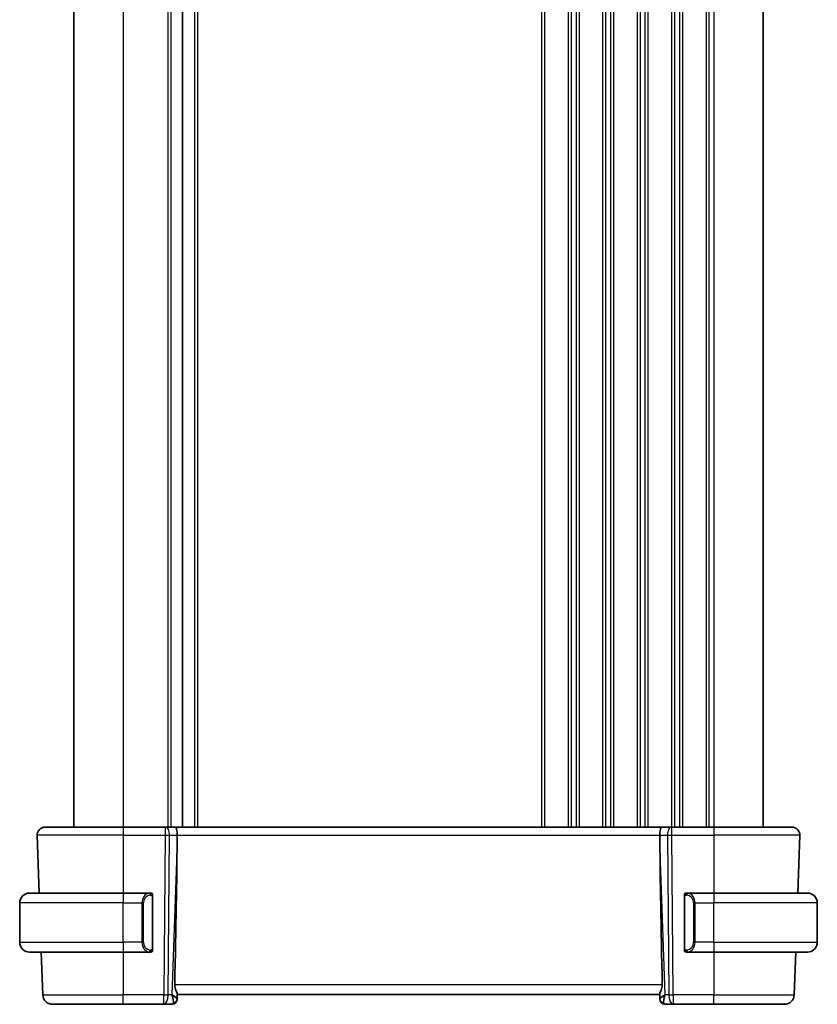
# Model space of a CAD drawing. Units: millimetres. Extents: x 0 to 4341, y 0 to 702.
# Drawn here: x 1382 to 1463, y 376 to 476 of the extents above; entities that cross this region are included whole.
import ezdxf

# ---------------------------------------------------------------- set-up
doc = ezdxf.new("R2010")
doc.units = ezdxf.units.MM
doc.header["$LTSCALE"] = 2
doc.layers.add('Visible (ISO)', color=7, linetype='Continuous', lineweight=35)
doc.layers.add('Visible Narrow (ISO)', color=7, linetype='Continuous', lineweight=25)

msp = doc.modelspace()

# ---------------------------------------------------------------- linework, layer by layer
at = {"layer": 'Visible (ISO)'}
for p, q in [((1387.9898, 557.6138), (1387.9898, 393.6138)), ((1399.0398, 557.6138), (1399.0398, 393.6138)), ((1399.0398, 557.6138), (1399.0398, 393.6138)), ((1457.9898, 557.6138), (1457.9898, 393.6138)), ((1385.0682, 393.6138), (1392.9898, 393.6138)), ((1397.247, 393.6138), (1392.9898, 393.6138)), ((1397.247, 393.6138), (1397.3364, 393.6138)), ((1398.2942, 393.6138), (1397.3364, 393.6138)), ((1447.6853, 393.6138), (1398.2942, 393.6138)), ((1448.6431, 393.6138), (1447.6853, 393.6138)), ((1448.6431, 393.6138), (1448.7325, 393.6138)), ((1452.9898, 393.6138), (1448.7325, 393.6138)), ((1452.9898, 393.6138), (1460.9114, 393.6138)), ((1384.2687, 392.7859), (1384.4737, 386.9138)), ((1398.477, 392.0693), (1398.483, 392.7859)), ((1447.5025, 392.0693), (1447.4966, 392.7859)), ((1461.7109, 392.7859), (1461.5058, 386.9138)), ((1383.4898, 386.9138), (1392.9898, 386.9138)), ((1395.6933, 386.9138), (1392.9898, 386.9138)), ((1395.9898, 381.288), (1395.9898, 386.5396)), ((1449.9898, 386.5396), (1449.9898, 381.288)), ((1452.9898, 386.9138), (1450.2838, 386.9138)), ((1452.9898, 386.9138), (1462.4898, 386.9138)), ((1382.4898, 381.9138), (1382.4898, 385.9138)), ((1463.4898, 381.9138), (1463.4898, 385.9138)), ((1395.6695, 381.134), (1395.6695, 381.134)), ((1392.9898, 380.9138), (1383.4898, 380.9138)), ((1384.6833, 380.9138), (1384.8346, 376.5789)), ((1392.9898, 380.9138), (1395.6957, 380.9138)), ((1450.2862, 380.9138), (1452.9898, 380.9138)), ((1462.4898, 380.9138), (1452.9898, 380.9138)), ((1461.2963, 380.9138), (1461.1449, 376.5789)), ((1398.4733, 376.1417), (1398.4717, 376.0963)), ((1398.4733, 376.1417), (1398.4912, 376.6534)), ((1398.4898, 376.6138), (1447.4898, 376.6138)), ((1447.4884, 376.6534), (1447.5063, 376.1417)), ((1447.5078, 376.0963), (1447.5063, 376.1417)), ((1392.9898, 375.6138), (1385.834, 375.6138)), ((1392.9898, 375.6138), (1397.1134, 375.6138)), ((1397.1134, 375.6138), (1397.972, 375.6138)), ((1448.0075, 375.6138), (1448.8661, 375.6138)), ((1448.8661, 375.6138), (1452.9898, 375.6138)), ((1460.1455, 375.6138), (1452.9898, 375.6138))]:
    msp.add_line(p, q, dxfattribs=at)
for centre, radius, start, end in [((1385.0682, 392.8138), 0.8, 90, 182), ((1460.9114, 392.8138), 0.8, 358, 90), ((1383.4898, 385.9138), 1, 90, 180), ((1395.7898, 386.7138), 0.2, 45, 90), ((1395.7898, 386.7138), 0.2, 0, 45), ((1450.1898, 386.7138), 0.2, 135, 180), ((1450.1898, 386.7138), 0.2, 90, 135), ((1462.4898, 385.9138), 1, 0, 90), ((1383.4898, 381.9138), 1, 180, 270), ((1395.7898, 381.1138), 0.2, 315, 0), ((1450.1898, 381.1138), 0.2, 180, 225), ((1462.4898, 381.9138), 1, 270, 0), ((1395.7898, 381.1138), 0.2, 270, 315), ((1450.1898, 381.1138), 0.2, 225, 270), ((1385.834, 376.6138), 1, 182, 270), ((1397.972, 376.1138), 0.5, 270, 358), ((1448.0075, 376.1138), 0.5, 182, 270), ((1460.1455, 376.6138), 1, 270, 358)]:
    msp.add_arc(centre, radius, start, end, dxfattribs=at)
for centre, major_axis, ratio, start_param, end_param in [((1398.2942, 392.8138), (0, 0.8), 0.23606798, 4.6774824, 6.28318531), ((1447.6853, 392.8138), (0, 0.8), 0.23606798, 0, 1.60570291), ((1395.6867, 324.9978), (2.6199, 74.9881), 0.0133273, 5.48992218, 5.82000346), ((1450.2929, 324.9978), (-2.6199, 74.9881), 0.0133273, 0.46318185, 0.79326313), ((1397.4892, 376.6138), (0.5076, -0.9839), 0.35240907, 0.24963638, 1.3560322), ((1397.4892, 376.6138), (0.9809, -0.4854), 0.16493214, 0.0744341, 1.18082993), ((1448.4904, 376.6138), (-0.9809, -0.4854), 0.16493214, 5.10235538, 6.20875121), ((1448.4904, 376.6138), (-0.5076, -0.9839), 0.35240907, 4.9271531, 6.03354893)]:
    msp.add_ellipse(centre, major_axis=major_axis, ratio=ratio, start_param=start_param, end_param=end_param, dxfattribs=at)
for points, knots in [([(1395.7224, 386.9138), (1395.717, 386.9138), (1395.7121, 386.9138), (1395.7077, 386.9138), (1395.7026, 386.9138), (1395.6984, 386.9138), (1395.6957, 386.9138)], [0.741726882, 0.741726882, 0.741726882, 0.741726882, 0.860546319, 0.860546319, 0.860546319, 1, 1, 1, 1]), ([(1395.7898, 386.9138), (1395.7893, 386.9138), (1395.7887, 386.9138), (1395.7855, 386.9138), (1395.7835, 386.9138), (1395.7808, 386.9138), (1395.7775, 386.9138), (1395.7746, 386.9138), (1395.7713, 386.9138), (1395.7673, 386.9138), (1395.7635, 386.9138), (1395.7592, 386.9138), (1395.7544, 386.9138), (1395.7495, 386.9138), (1395.7442, 386.9138), (1395.7389, 386.9138), (1395.7332, 386.9138), (1395.7276, 386.9138), (1395.7224, 386.9138)], [0, 0, 0, 0, 0.19035453, 0.19035453, 0.19035453, 0.313863222, 0.313863222, 0.313863222, 0.421406083, 0.421406083, 0.421406083, 0.523967972, 0.523967972, 0.523967972, 0.628134753, 0.628134753, 0.628134753, 0.741726882, 0.741726882, 0.741726882, 0.741726882]), ([(1395.9898, 386.6675), (1395.9898, 386.6733), (1395.9898, 386.6788), (1395.9898, 386.6837), (1395.9898, 386.6886), (1395.9898, 386.693), (1395.9898, 386.6967), (1395.9898, 386.7004), (1395.9898, 386.7035), (1395.9898, 386.7059), (1395.9898, 386.7083), (1395.9898, 386.71), (1395.9898, 386.7112), (1395.9898, 386.7115), (1395.9898, 386.7117), (1395.9898, 386.7119), (1395.9898, 386.7127), (1395.9898, 386.7132), (1395.9898, 386.7134), (1395.9898, 386.7138), (1395.9898, 386.7138), (1395.9898, 386.7138)], [0.5, 0.5, 0.5, 0.5, 0.58502424, 0.58502424, 0.58502424, 0.669471814, 0.669471814, 0.669471814, 0.753247815, 0.753247815, 0.753247815, 0.836265221, 0.836265221, 0.836265221, 0.854434967, 0.854434967, 0.854434967, 0.91835525, 0.91835525, 0.91835525, 1, 1, 1, 1]), ([(1395.9898, 386.5396), (1395.9898, 386.5453), (1395.9898, 386.5512), (1395.9898, 386.5572), (1395.9898, 386.5632), (1395.9898, 386.5694), (1395.9898, 386.5758), (1395.9898, 386.5821), (1395.9898, 386.5886), (1395.9898, 386.5951), (1395.9898, 386.6017), (1395.9898, 386.6083), (1395.9898, 386.6148), (1395.9898, 386.6213), (1395.9898, 386.6277), (1395.9898, 386.6337), (1395.9898, 386.6399), (1395.9898, 386.6458), (1395.9898, 386.6514), (1395.9898, 386.6571), (1395.9898, 386.6625), (1395.9898, 386.6675)], [0, 0, 0, 0, 0.071870675, 0.071870675, 0.071870675, 0.142502949, 0.142502949, 0.142502949, 0.212568705, 0.212568705, 0.212568705, 0.282687692, 0.282687692, 0.282687692, 0.353484447, 0.353484447, 0.353484447, 0.42564648, 0.42564648, 0.42564648, 0.5, 0.5, 0.5, 0.5]), ([(1449.9898, 386.7138), (1449.9898, 386.7138), (1449.9898, 386.7138), (1449.9898, 386.7131), (1449.9898, 386.7125), (1449.9898, 386.7114), (1449.9898, 386.7093), (1449.9898, 386.7073), (1449.9898, 386.7045), (1449.9898, 386.7007), (1449.9898, 386.697), (1449.9898, 386.6923), (1449.9898, 386.6869), (1449.9898, 386.6812), (1449.9898, 386.6748), (1449.9898, 386.6678)], [0, 0, 0, 0, 0.100267749, 0.100267749, 0.100267749, 0.198470645, 0.198470645, 0.198470645, 0.296516219, 0.296516219, 0.296516219, 0.396280778, 0.396280778, 0.396280778, 0.5, 0.5, 0.5, 0.5]), ([(1449.9898, 386.6678), (1449.9898, 386.656), (1449.9898, 386.642), (1449.9898, 386.6273), (1449.9898, 386.6129), (1449.9898, 386.5978), (1449.9898, 386.5826), (1449.9898, 386.5809), (1449.9898, 386.5791), (1449.9898, 386.5773), (1449.9898, 386.5643), (1449.9898, 386.5515), (1449.9898, 386.5396)], [0.5, 0.5, 0.5, 0.5, 0.669989404, 0.669989404, 0.669989404, 0.836566079, 0.836566079, 0.836566079, 0.856225759, 0.856225759, 0.856225759, 1, 1, 1, 1]), ([(1450.2571, 386.9138), (1450.251, 386.9138), (1450.2442, 386.9138), (1450.2374, 386.9138), (1450.2312, 386.9138), (1450.225, 386.9138), (1450.2196, 386.9138), (1450.2142, 386.9138), (1450.2097, 386.9138), (1450.2058, 386.9138), (1450.2015, 386.9138), (1450.1981, 386.9138), (1450.1954, 386.9138), (1450.1913, 386.9138), (1450.1904, 386.9138), (1450.1898, 386.9138)], [0.258273118, 0.258273118, 0.258273118, 0.258273118, 0.393143911, 0.393143911, 0.393143911, 0.516901466, 0.516901466, 0.516901466, 0.642015716, 0.642015716, 0.642015716, 0.782669876, 0.782669876, 0.782669876, 1, 1, 1, 1]), ([(1450.2838, 386.9138), (1450.2823, 386.9138), (1450.2803, 386.9138), (1450.278, 386.9138), (1450.2725, 386.9138), (1450.2654, 386.9138), (1450.2571, 386.9138)], [0.000000157, 0.000000157, 0.000000157, 0.000000157, 0.07789573, 0.07789573, 0.07789573, 0.258273118, 0.258273118, 0.258273118, 0.258273118]), ([(1395.9898, 381.1597), (1395.9898, 381.1716), (1395.9898, 381.1855), (1395.9898, 381.2002), (1395.9898, 381.2146), (1395.9898, 381.2298), (1395.9898, 381.2449), (1395.9898, 381.2467), (1395.9898, 381.2485), (1395.9898, 381.2503), (1395.9898, 381.2633), (1395.9898, 381.2761), (1395.9898, 381.288)], [0.5, 0.5, 0.5, 0.5, 0.669989404, 0.669989404, 0.669989404, 0.836566079, 0.836566079, 0.836566079, 0.856225759, 0.856225759, 0.856225759, 1, 1, 1, 1]), ([(1395.9898, 381.1138), (1395.9898, 381.1138), (1395.9898, 381.1138), (1395.9898, 381.1144), (1395.9898, 381.115), (1395.9898, 381.1162), (1395.9898, 381.1182), (1395.9898, 381.1202), (1395.9898, 381.1231), (1395.9898, 381.1268), (1395.9898, 381.1306), (1395.9898, 381.1353), (1395.9898, 381.1407), (1395.9898, 381.1463), (1395.9898, 381.1528), (1395.9898, 381.1597)], [0, 0, 0, 0, 0.100267749, 0.100267749, 0.100267749, 0.198470645, 0.198470645, 0.198470645, 0.296516219, 0.296516219, 0.296516219, 0.396280778, 0.396280778, 0.396280778, 0.5, 0.5, 0.5, 0.5]), ([(1449.9898, 381.288), (1449.9898, 381.2823), (1449.9898, 381.2764), (1449.9898, 381.2703), (1449.9898, 381.2644), (1449.9898, 381.2582), (1449.9898, 381.2518), (1449.9898, 381.2455), (1449.9898, 381.239), (1449.9898, 381.2324), (1449.9898, 381.2259), (1449.9898, 381.2193), (1449.9898, 381.2128), (1449.9898, 381.2063), (1449.9898, 381.1999), (1449.9898, 381.1938), (1449.9898, 381.1876), (1449.9898, 381.1817), (1449.9898, 381.1761), (1449.9898, 381.1704), (1449.9898, 381.1651), (1449.9898, 381.1601)], [0, 0, 0, 0, 0.071870675, 0.071870675, 0.071870675, 0.142502949, 0.142502949, 0.142502949, 0.212568705, 0.212568705, 0.212568705, 0.282687692, 0.282687692, 0.282687692, 0.353484447, 0.353484447, 0.353484447, 0.42564648, 0.42564648, 0.42564648, 0.5, 0.5, 0.5, 0.5]), ([(1449.9898, 381.1601), (1449.9898, 381.1542), (1449.9898, 381.1488), (1449.9898, 381.1438), (1449.9898, 381.1389), (1449.9898, 381.1346), (1449.9898, 381.1308), (1449.9898, 381.1271), (1449.9898, 381.1241), (1449.9898, 381.1217), (1449.9898, 381.1193), (1449.9898, 381.1176), (1449.9898, 381.1164), (1449.9898, 381.1161), (1449.9898, 381.1159), (1449.9898, 381.1156), (1449.9898, 381.1149), (1449.9898, 381.1144), (1449.9898, 381.1141), (1449.9898, 381.1138), (1449.9898, 381.1138), (1449.9898, 381.1138)], [0.5, 0.5, 0.5, 0.5, 0.58502424, 0.58502424, 0.58502424, 0.669471814, 0.669471814, 0.669471814, 0.753247815, 0.753247815, 0.753247815, 0.836265221, 0.836265221, 0.836265221, 0.854434967, 0.854434967, 0.854434967, 0.91835525, 0.91835525, 0.91835525, 1, 1, 1, 1]), ([(1395.6957, 380.9138), (1395.6972, 380.9138), (1395.6992, 380.9138), (1395.7016, 380.9138), (1395.707, 380.9138), (1395.7142, 380.9138), (1395.7224, 380.9138)], [0.000000157, 0.000000157, 0.000000157, 0.000000157, 0.07789573, 0.07789573, 0.07789573, 0.258273118, 0.258273118, 0.258273118, 0.258273118]), ([(1395.7224, 380.9138), (1395.7286, 380.9138), (1395.7354, 380.9138), (1395.7421, 380.9138), (1395.7484, 380.9138), (1395.7545, 380.9138), (1395.7599, 380.9138), (1395.7653, 380.9138), (1395.7699, 380.9138), (1395.7737, 380.9138), (1395.778, 380.9138), (1395.7814, 380.9138), (1395.7841, 380.9138), (1395.7883, 380.9138), (1395.7892, 380.9138), (1395.7898, 380.9138)], [0.258273118, 0.258273118, 0.258273118, 0.258273118, 0.393143911, 0.393143911, 0.393143911, 0.516901466, 0.516901466, 0.516901466, 0.642015716, 0.642015716, 0.642015716, 0.782669876, 0.782669876, 0.782669876, 1, 1, 1, 1]), ([(1450.1898, 380.9138), (1450.1902, 380.9138), (1450.1908, 380.9138), (1450.194, 380.9138), (1450.1961, 380.9138), (1450.1987, 380.9138), (1450.202, 380.9138), (1450.2049, 380.9138), (1450.2082, 380.9138), (1450.2122, 380.9138), (1450.216, 380.9138), (1450.2204, 380.9138), (1450.2252, 380.9138), (1450.2301, 380.9138), (1450.2354, 380.9138), (1450.2406, 380.9138), (1450.2463, 380.9138), (1450.2519, 380.9138), (1450.2571, 380.9138)], [0, 0, 0, 0, 0.19035453, 0.19035453, 0.19035453, 0.313863222, 0.313863222, 0.313863222, 0.421406083, 0.421406083, 0.421406083, 0.523967972, 0.523967972, 0.523967972, 0.628134753, 0.628134753, 0.628134753, 0.741726882, 0.741726882, 0.741726882, 0.741726882]), ([(1450.2571, 380.9138), (1450.2626, 380.9138), (1450.2675, 380.9138), (1450.2718, 380.9138), (1450.2769, 380.9138), (1450.2812, 380.9138), (1450.2838, 380.9138)], [0.741726882, 0.741726882, 0.741726882, 0.741726882, 0.860546319, 0.860546319, 0.860546319, 1, 1, 1, 1]), ([(1398.4912, 376.6534), (1398.4914, 376.6623), (1398.4905, 376.6723), (1398.4819, 376.7188), (1398.463, 376.77), (1398.4111, 376.8959), (1398.3785, 376.9705), (1398.32, 377.1207), (1398.2888, 377.2088), (1398.2462, 377.3927), (1398.235, 377.4881), (1398.2368, 377.5789)], [-0.404547303, -0.404547303, -0.404547303, -0.404547303, -0.395455613, -0.395455613, -0.366406972, -0.366406972, -0.337358332, -0.337358332, -0.308928598, -0.308928598, -0.281828553, -0.281828553, -0.281828553, -0.281828553]), ([(1447.7427, 377.5789), (1447.7446, 377.4887), (1447.7335, 377.3937), (1447.6913, 377.2108), (1447.6604, 377.123), (1447.6019, 376.9724), (1447.569, 376.8973), (1447.5167, 376.7706), (1447.4977, 376.719), (1447.4891, 376.6723), (1447.4882, 376.6623), (1447.4884, 376.6534)], [0.281836815, 0.281836815, 0.281836815, 0.281836815, 0.308775068, 0.308775068, 0.337042959, 0.337042959, 0.366252668, 0.366252668, 0.395462377, 0.395462377, 0.404556986, 0.404556986, 0.404556986, 0.404556986])]:
    msp.add_open_spline(points, degree=3, knots=knots, dxfattribs=at)
at = {"layer": 'Visible Narrow (ISO)'}
for p, q in [((1392.9898, 557.6138), (1392.9898, 393.6138)), ((1397.5398, 557.6138), (1397.5398, 393.6138)), ((1397.8398, 557.6138), (1397.8398, 393.6138)), ((1400.2398, 557.6138), (1400.2398, 393.6138)), ((1400.5398, 557.6138), (1400.5398, 393.6138)), ((1435.4898, 557.6138), (1435.4898, 393.6138)), ((1435.7898, 557.6138), (1435.7898, 393.6138)), ((1438.1898, 557.6138), (1438.1898, 393.6138)), ((1438.4898, 557.6138), (1438.4898, 393.6138)), ((1438.9898, 557.6138), (1438.9898, 393.6138)), ((1439.2898, 557.6138), (1439.2898, 393.6138)), ((1441.6898, 557.6138), (1441.6898, 393.6138)), ((1441.9898, 557.6138), (1441.9898, 393.6138)), ((1442.4898, 557.6138), (1442.4898, 393.6138)), ((1442.7898, 557.6138), (1442.7898, 393.6138)), ((1445.1898, 557.6138), (1445.1898, 393.6138)), ((1445.4898, 557.6138), (1445.4898, 393.6138)), ((1445.9898, 557.6138), (1445.9898, 393.6138)), ((1446.2898, 557.6138), (1446.2898, 393.6138)), ((1448.6898, 557.6138), (1448.6898, 393.6138)), ((1448.9898, 557.6138), (1448.9898, 393.6138)), ((1449.4898, 557.6138), (1449.4898, 393.6138)), ((1449.7898, 557.6138), (1449.7898, 393.6138)), ((1452.1898, 557.6138), (1452.1898, 393.6138)), ((1452.4898, 557.6138), (1452.4898, 393.6138)), ((1452.9898, 557.6138), (1452.9898, 393.6138)), ((1392.9898, 393.6138), (1392.9898, 392.7859)), ((1397.247, 393.6138), (1397.247, 392.7859)), ((1448.7325, 392.7859), (1448.7325, 393.6138)), ((1452.9898, 393.6138), (1452.9898, 392.7859)), ((1392.9898, 392.7859), (1384.2687, 392.7859)), ((1392.9898, 392.7859), (1397.247, 392.7859)), ((1392.9898, 392.7859), (1392.9898, 386.9138)), ((1397.247, 392.7859), (1397.1134, 376.5789)), ((1397.5604, 376.5789), (1397.694, 392.7859)), ((1397.694, 392.7859), (1398.483, 392.7859)), ((1398.477, 392.0693), (1397.9361, 376.5789)), ((1398.483, 392.7859), (1447.4966, 392.7859)), ((1447.4966, 392.7859), (1448.2856, 392.7859)), ((1448.0434, 376.5789), (1447.5025, 392.0693)), ((1448.2856, 392.7859), (1448.4192, 376.5789)), ((1448.7325, 392.7859), (1452.9898, 392.7859)), ((1448.8661, 376.5789), (1448.7325, 392.7859)), ((1461.7109, 392.7859), (1452.9898, 392.7859)), ((1452.9898, 392.7859), (1452.9898, 386.9138)), ((1392.9898, 386.9138), (1392.9898, 385.9138)), ((1395.9312, 386.5396), (1395.9746, 386.5396)), ((1395.9312, 386.5396), (1395.9312, 381.288)), ((1395.9746, 386.5396), (1395.9898, 386.5396)), ((1449.9898, 386.5396), (1450.005, 386.5396)), ((1450.005, 386.5396), (1450.0484, 386.5396)), ((1450.0484, 381.288), (1450.0484, 386.5396)), ((1452.9898, 386.9138), (1452.9898, 385.9138)), ((1392.9898, 385.9138), (1382.4898, 385.9138)), ((1392.9898, 385.9138), (1394.9069, 385.9138)), ((1392.9898, 381.9138), (1392.9898, 385.9138)), ((1394.9069, 385.9138), (1395.0484, 385.9138)), ((1394.9069, 385.9138), (1394.9069, 381.9138)), ((1395.0484, 381.9138), (1395.0484, 385.9138)), ((1451.0726, 385.9138), (1450.9312, 385.9138)), ((1450.9312, 385.9138), (1450.9312, 381.9138)), ((1451.0726, 381.9138), (1451.0726, 385.9138)), ((1451.0726, 385.9138), (1452.9898, 385.9138)), ((1452.9898, 381.9138), (1452.9898, 385.9138)), ((1463.4898, 385.9138), (1452.9898, 385.9138)), ((1382.4898, 381.9138), (1392.9898, 381.9138)), ((1394.9069, 381.9138), (1392.9898, 381.9138)), ((1392.9898, 381.9138), (1392.9898, 380.9138)), ((1394.9069, 381.9138), (1395.0484, 381.9138)), ((1395.9746, 381.288), (1395.9312, 381.288)), ((1395.9898, 381.288), (1395.9746, 381.288)), ((1450.005, 381.288), (1449.9898, 381.288)), ((1450.0484, 381.288), (1450.005, 381.288)), ((1451.0726, 381.9138), (1450.9312, 381.9138)), ((1452.9898, 381.9138), (1451.0726, 381.9138)), ((1452.9898, 381.9138), (1452.9898, 380.9138)), ((1452.9898, 381.9138), (1463.4898, 381.9138)), ((1392.9898, 380.9138), (1392.9898, 376.5789)), ((1452.9898, 380.9138), (1452.9898, 376.5789)), ((1447.7427, 377.5789), (1398.2368, 377.5789)), ((1384.8346, 376.5789), (1392.9898, 376.5789)), ((1397.1134, 376.5789), (1392.9898, 376.5789)), ((1392.9898, 375.6138), (1392.9898, 376.5789)), ((1397.1134, 375.6138), (1397.1134, 376.5789)), ((1397.9361, 376.5789), (1397.5604, 376.5789)), ((1398.074, 376.4956), (1398.0739, 376.4952)), ((1447.9056, 376.4952), (1447.9056, 376.4956)), ((1448.4192, 376.5789), (1448.0434, 376.5789)), ((1448.8661, 376.5789), (1448.8661, 375.6138)), ((1452.9898, 376.5789), (1448.8661, 376.5789)), ((1452.9898, 375.6138), (1452.9898, 376.5789)), ((1452.9898, 376.5789), (1461.1449, 376.5789))]:
    msp.add_line(p, q, dxfattribs=at)
for centre, start, end in [((1395.8484, 385.9138), 97.635382, 180), ((1450.1312, 385.9138), 0, 82.364618), ((1395.8484, 381.9138), 180, 262.364618), ((1450.1312, 381.9138), 277.635382, 0)]:
    msp.add_arc(centre, 0.8, start, end, dxfattribs=at)
for centre, major_axis, ratio, start_param, end_param in [((1397.3364, 392.8138), (0, 0.8), 0.4472136, 4.6774824, 6.28318531), ((1448.6431, 392.8138), (0, 0.8), 0.4472136, 0, 1.60570291), ((1397.247, 392.8138), (1, -0.0066), 0.02791857, 4.7126306, 5.17599061), ((1448.7326, 392.8138), (1, 0.0066), 0.02791857, 4.24878735, 4.71214736), ((1395.7069, 385.9138), (0, -1), 0.8, 3.27485521, 4.71238898), ((1395.6006, 386.7067), (-0.0266, 0.1982), 0.70395113, 5.35665069, 6.09500337), ((1395.6006, 386.7067), (-0.0266, 0.1982), 0.70395113, 4.61829801, 5.35665069), ((1450.3789, 386.7067), (-0.0266, -0.1982), 0.70395113, 4.06812727, 4.80647995), ((1450.3789, 386.7067), (0.0266, 0.1982), 0.70395113, 0.18818194, 0.92653462), ((1450.2726, 385.9138), (0, 1), 0.8, 4.71238898, 6.14992275), ((1395.7069, 381.9138), (0, -1), 0.8, 4.71238898, 6.14992275), ((1395.6006, 381.1209), (0.0266, 0.1982), 0.70395113, 4.06812727, 4.80647995), ((1450.3789, 381.1209), (0.0266, -0.1982), 0.70395113, 4.61829801, 5.35665069), ((1450.2726, 381.9138), (0, 1), 0.8, 3.27485521, 4.71238898), ((1395.6006, 381.1209), (-0.0266, -0.1982), 0.70395113, 0.18818194, 0.92653462), ((1450.3789, 381.1209), (0.0266, -0.1982), 0.70395113, 5.35665069, 6.09500337), ((1397.1134, 376.6138), (-1, 0.0082), 0.03489831, 1.57108402, 2.03444402), ((1397.1134, 376.6138), (0, -1), 0.4472136, 0, 1.53588974), ((1397.9736, 376.1592), (0.4997, -0.0174), 0.92432186, 4.93199068, 6.28318531), ((1397.972, 376.1138), (0.4997, -0.0174), 0.02919464, 6.17980489, 6.17989875), ((1448.006, 376.1592), (-0.4997, -0.0174), 0.92432186, 0, 1.35119463), ((1448.0075, 376.1138), (-0.4997, -0.0175), 0.02919477, 0.10328652, 0.10338039), ((1448.8661, 376.6138), (1, 0.0082), 0.03489831, 4.24874129, 4.71210129), ((1448.8661, 376.6138), (0, -1), 0.4472136, 4.74729557, 6.28318531), ((1397.9895, 376.6138), (-0.0184, -1), 0.22353506, 0.00410834, 0.43360225), ((1447.9901, 376.6138), (-0.0184, 1), 0.22353506, 2.7079904, 3.13748432)]:
    msp.add_ellipse(centre, major_axis=major_axis, ratio=ratio, start_param=start_param, end_param=end_param, dxfattribs=at)
for points, knots in [([(1395.6957, 386.9138), (1395.6949, 386.9138), (1395.6936, 386.9138), (1395.6917, 386.9138), (1395.6878, 386.9137), (1395.6816, 386.9136), (1395.6743, 386.9133), (1395.6688, 386.913), (1395.6628, 386.9126), (1395.6566, 386.9121), (1395.6506, 386.9116), (1395.6444, 386.911), (1395.6383, 386.9103), (1395.6316, 386.9096), (1395.6252, 386.9087), (1395.6196, 386.9079), (1395.6104, 386.9066), (1395.6033, 386.9054), (1395.6006, 386.9049)], [0.000000144, 0.000000144, 0.000000144, 0.000000144, 0.094244623, 0.094244623, 0.094244623, 0.296084967, 0.296084967, 0.296084967, 0.446134624, 0.446134624, 0.446134624, 0.588438527, 0.588438527, 0.588438527, 0.744229366, 0.744229366, 0.744229366, 1, 1, 1, 1]), ([(1395.7421, 386.7067), (1395.7477, 386.7074), (1395.7534, 386.7082), (1395.7593, 386.7087), (1395.7653, 386.7092), (1395.7715, 386.7095), (1395.7781, 386.7095), (1395.7846, 386.7094), (1395.7915, 386.709), (1395.7985, 386.7082), (1395.8055, 386.7074), (1395.8126, 386.7062), (1395.8196, 386.7045), (1395.8267, 386.7029), (1395.8337, 386.7008), (1395.8404, 386.6984), (1395.8471, 386.6959), (1395.8536, 386.6929), (1395.8598, 386.6895), (1395.866, 386.6861), (1395.872, 386.6822), (1395.8776, 386.6779)], [0, 0, 0, 0, 0.071275003, 0.071275003, 0.071275003, 0.142460654, 0.142460654, 0.142460654, 0.213640744, 0.213640744, 0.213640744, 0.284898994, 0.284898994, 0.284898994, 0.356320054, 0.356320054, 0.356320054, 0.427990515, 0.427990515, 0.427990515, 0.5, 0.5, 0.5, 0.5]), ([(1395.8776, 386.6779), (1395.8832, 386.6735), (1395.8886, 386.6687), (1395.8937, 386.6634), (1395.8986, 386.6581), (1395.9032, 386.6524), (1395.9073, 386.6464), (1395.9114, 386.6404), (1395.915, 386.6341), (1395.918, 386.6275), (1395.921, 386.6209), (1395.9233, 386.6141), (1395.9252, 386.6073), (1395.9269, 386.601), (1395.9281, 386.5947), (1395.929, 386.5881), (1395.93, 386.5803), (1395.9307, 386.5716), (1395.931, 386.563), (1395.9312, 386.5552), (1395.9312, 386.5475), (1395.9312, 386.5396)], [0.5, 0.5, 0.5, 0.5, 0.571724472, 0.571724472, 0.571724472, 0.6426242, 0.6426242, 0.6426242, 0.713360208, 0.713360208, 0.713360208, 0.784578216, 0.784578216, 0.784578216, 0.850494029, 0.850494029, 0.850494029, 0.928795564, 0.928795564, 0.928795564, 1, 1, 1, 1]), ([(1450.0484, 386.5396), (1450.0484, 386.5576), (1450.0485, 386.5762), (1450.0513, 386.5936), (1450.0542, 386.6107), (1450.0598, 386.6265), (1450.0681, 386.6405), (1450.077, 386.6555), (1450.0889, 386.6683), (1450.1014, 386.6778)], [0, 0, 0, 0, 0.164645555, 0.164645555, 0.164645555, 0.326856301, 0.326856301, 0.326856301, 0.5, 0.5, 0.5, 0.5]), ([(1450.1014, 386.6778), (1450.1094, 386.6839), (1450.1181, 386.6891), (1450.1274, 386.6935), (1450.1365, 386.6978), (1450.1462, 386.7013), (1450.1563, 386.7039), (1450.1659, 386.7064), (1450.1755, 386.708), (1450.1848, 386.7088), (1450.1943, 386.7096), (1450.2036, 386.7097), (1450.2124, 386.7092), (1450.2212, 386.7087), (1450.2296, 386.7077), (1450.2375, 386.7067)], [0.5, 0.5, 0.5, 0.5, 0.605247725, 0.605247725, 0.605247725, 0.707891002, 0.707891002, 0.707891002, 0.804148575, 0.804148575, 0.804148575, 0.902074288, 0.902074288, 0.902074288, 1, 1, 1, 1]), ([(1450.3789, 386.9049), (1450.3756, 386.9055), (1450.3652, 386.9073), (1450.3524, 386.9089), (1450.3444, 386.91), (1450.3353, 386.911), (1450.3266, 386.9118), (1450.3175, 386.9126), (1450.3089, 386.9131), (1450.3017, 386.9134), (1450.2927, 386.9137), (1450.2861, 386.9137), (1450.2838, 386.9138)], [0, 0, 0, 0, 0.32158276, 0.32158276, 0.32158276, 0.52551233, 0.52551233, 0.52551233, 0.73736223, 0.73736223, 0.73736223, 1, 1, 1, 1]), ([(1395.8781, 381.1497), (1395.8701, 381.1436), (1395.8615, 381.1384), (1395.8522, 381.134), (1395.8431, 381.1297), (1395.8334, 381.1263), (1395.8232, 381.1236), (1395.8137, 381.1212), (1395.8041, 381.1196), (1395.7947, 381.1188), (1395.7852, 381.1179), (1395.776, 381.1179), (1395.7672, 381.1183), (1395.7584, 381.1188), (1395.75, 381.1198), (1395.7421, 381.1209)], [0.5, 0.5, 0.5, 0.5, 0.605247725, 0.605247725, 0.605247725, 0.707891002, 0.707891002, 0.707891002, 0.804148575, 0.804148575, 0.804148575, 0.902074288, 0.902074288, 0.902074288, 1, 1, 1, 1]), ([(1395.9312, 381.288), (1395.9312, 381.2699), (1395.9311, 381.2513), (1395.9282, 381.234), (1395.9254, 381.2169), (1395.9198, 381.201), (1395.9115, 381.187), (1395.9026, 381.1721), (1395.8907, 381.1593), (1395.8781, 381.1497)], [0, 0, 0, 0, 0.164645555, 0.164645555, 0.164645555, 0.326856301, 0.326856301, 0.326856301, 0.5, 0.5, 0.5, 0.5]), ([(1450.1019, 381.1497), (1450.0963, 381.154), (1450.0909, 381.1589), (1450.0859, 381.1642), (1450.0809, 381.1694), (1450.0763, 381.1751), (1450.0722, 381.1811), (1450.0681, 381.1872), (1450.0646, 381.1935), (1450.0616, 381.2001), (1450.0586, 381.2067), (1450.0562, 381.2135), (1450.0544, 381.2203), (1450.0527, 381.2266), (1450.0515, 381.2329), (1450.0506, 381.2394), (1450.0495, 381.2473), (1450.0489, 381.2559), (1450.0486, 381.2645), (1450.0483, 381.2723), (1450.0484, 381.28), (1450.0484, 381.288)], [0.5, 0.5, 0.5, 0.5, 0.571724472, 0.571724472, 0.571724472, 0.6426242, 0.6426242, 0.6426242, 0.713360208, 0.713360208, 0.713360208, 0.784578216, 0.784578216, 0.784578216, 0.850494029, 0.850494029, 0.850494029, 0.928795564, 0.928795564, 0.928795564, 1, 1, 1, 1]), ([(1450.2375, 381.1209), (1450.2319, 381.1201), (1450.2262, 381.1194), (1450.2202, 381.1188), (1450.2143, 381.1183), (1450.208, 381.118), (1450.2015, 381.1181), (1450.1949, 381.1181), (1450.1881, 381.1186), (1450.1811, 381.1194), (1450.1741, 381.1202), (1450.167, 381.1214), (1450.1599, 381.123), (1450.1529, 381.1247), (1450.1459, 381.1267), (1450.1392, 381.1292), (1450.1324, 381.1317), (1450.1259, 381.1346), (1450.1197, 381.138), (1450.1135, 381.1415), (1450.1076, 381.1453), (1450.1019, 381.1497)], [0, 0, 0, 0, 0.071275003, 0.071275003, 0.071275003, 0.142460654, 0.142460654, 0.142460654, 0.213640744, 0.213640744, 0.213640744, 0.284898994, 0.284898994, 0.284898994, 0.356320054, 0.356320054, 0.356320054, 0.427990515, 0.427990515, 0.427990515, 0.5, 0.5, 0.5, 0.5]), ([(1395.6006, 380.9226), (1395.6039, 380.9221), (1395.6144, 380.9203), (1395.6271, 380.9186), (1395.6352, 380.9176), (1395.6443, 380.9165), (1395.653, 380.9158), (1395.662, 380.915), (1395.6706, 380.9144), (1395.6778, 380.9141), (1395.6868, 380.9138), (1395.6934, 380.9138), (1395.6957, 380.9138)], [0, 0, 0, 0, 0.32158276, 0.32158276, 0.32158276, 0.52551233, 0.52551233, 0.52551233, 0.73736223, 0.73736223, 0.73736223, 1, 1, 1, 1]), ([(1450.2838, 380.9138), (1450.2846, 380.9138), (1450.286, 380.9138), (1450.2878, 380.9138), (1450.2917, 380.9138), (1450.2979, 380.914), (1450.3053, 380.9143), (1450.3107, 380.9146), (1450.3167, 380.9149), (1450.323, 380.9155), (1450.329, 380.916), (1450.3352, 380.9166), (1450.3413, 380.9173), (1450.3479, 380.918), (1450.3543, 380.9188), (1450.3599, 380.9197), (1450.3692, 380.921), (1450.3763, 380.9222), (1450.3789, 380.9226)], [0.000000144, 0.000000144, 0.000000144, 0.000000144, 0.094244623, 0.094244623, 0.094244623, 0.296084967, 0.296084967, 0.296084967, 0.446134624, 0.446134624, 0.446134624, 0.588438527, 0.588438527, 0.588438527, 0.744229366, 0.744229366, 0.744229366, 1, 1, 1, 1])]:
    msp.add_open_spline(points, degree=3, knots=knots, dxfattribs=at)
for points in [[(1395.9153, 386.8159), (1395.9094, 386.8198), (1395.8968, 386.8269), (1395.8749, 386.8361), (1395.8478, 386.843), (1395.8147, 386.8481), (1395.7749, 386.8502), (1395.7333, 386.8475), (1395.7091, 386.843), (1395.6962, 386.8407)], [(1395.9153, 386.8159), (1395.9027, 386.8336), (1395.8747, 386.8631), (1395.803, 386.9015), (1395.7472, 386.9138), (1395.7224, 386.9138)], [(1395.9153, 386.8159), (1395.9141, 386.8073), (1395.9114, 386.7881), (1395.9004, 386.7377), (1395.8866, 386.6966), (1395.8776, 386.6779)], [(1395.9153, 386.8159), (1395.916, 386.8202), (1395.9171, 386.8281), (1395.9189, 386.8382), (1395.9213, 386.8465), (1395.9243, 386.8528), (1395.9284, 386.8556), (1395.9301, 386.8554), (1395.9312, 386.8552)], [(1395.9153, 386.8159), (1395.9207, 386.8084), (1395.9308, 386.7922), (1395.944, 386.7636), (1395.9556, 386.729), (1395.9653, 386.6864), (1395.972, 386.636), (1395.9748, 386.5849), (1395.9746, 386.5552), (1395.9746, 386.5396)], [(1395.9153, 386.8159), (1395.9292, 386.8069), (1395.9527, 386.7863), (1395.982, 386.7314), (1395.9898, 386.687), (1395.9898, 386.6675)], [(1450.0641, 386.8161), (1450.0502, 386.807), (1450.0268, 386.7865), (1449.9976, 386.7318), (1449.9898, 386.6874), (1449.9898, 386.6678)], [(1450.0641, 386.8161), (1450.0514, 386.7984), (1450.0304, 386.7591), (1450.0063, 386.6559), (1450.005, 386.5761), (1450.005, 386.5396)], [(1450.0641, 386.8161), (1450.0633, 386.8212), (1450.062, 386.8306), (1450.0597, 386.8418), (1450.0567, 386.8507), (1450.0521, 386.8557), (1450.0499, 386.8554), (1450.0484, 386.8552)], [(1450.0641, 386.8161), (1450.0767, 386.8337), (1450.1049, 386.8632), (1450.1765, 386.9015), (1450.2324, 386.9138), (1450.2571, 386.9138)], [(1450.0641, 386.8161), (1450.0724, 386.8215), (1450.0904, 386.8311), (1450.125, 386.8423), (1450.1712, 386.8496), (1450.2302, 386.85), (1450.2653, 386.844), (1450.2833, 386.8407)], [(1450.0641, 386.8161), (1450.0653, 386.8074), (1450.0679, 386.788), (1450.0787, 386.7377), (1450.0925, 386.6966), (1450.1014, 386.6778)], [(1395.9155, 381.0115), (1395.9072, 381.0061), (1395.8892, 380.9965), (1395.8545, 380.9852), (1395.8084, 380.978), (1395.7493, 380.9775), (1395.7143, 380.9836), (1395.6962, 380.9869)], [(1395.9155, 381.0115), (1395.9028, 380.9938), (1395.8746, 380.9644), (1395.803, 380.926), (1395.7472, 380.9138), (1395.7224, 380.9138)], [(1395.9155, 381.0115), (1395.9143, 381.0202), (1395.9116, 381.0395), (1395.9008, 381.0899), (1395.887, 381.1309), (1395.8781, 381.1497)], [(1395.9155, 381.0115), (1395.9282, 381.0292), (1395.9492, 381.0684), (1395.9733, 381.1717), (1395.9746, 381.2514), (1395.9746, 381.288)], [(1395.9155, 381.0115), (1395.9294, 381.0205), (1395.9528, 381.041), (1395.982, 381.0958), (1395.9898, 381.1402), (1395.9898, 381.1597)], [(1395.9155, 381.0115), (1395.9162, 381.0063), (1395.9175, 380.997), (1395.9199, 380.9857), (1395.9229, 380.9769), (1395.9274, 380.9719), (1395.9297, 380.9722), (1395.9312, 380.9724)], [(1450.0642, 381.0116), (1450.0504, 381.0207), (1450.0269, 381.0413), (1449.9976, 381.0962), (1449.9898, 381.1405), (1449.9898, 381.1601)], [(1450.0642, 381.0116), (1450.0588, 381.0192), (1450.0488, 381.0354), (1450.0355, 381.0639), (1450.0239, 381.0985), (1450.0143, 381.1411), (1450.0075, 381.1916), (1450.0047, 381.2427), (1450.005, 381.2723), (1450.005, 381.288)], [(1450.0642, 381.0116), (1450.0636, 381.0073), (1450.0625, 380.9994), (1450.0606, 380.9894), (1450.0583, 380.981), (1450.0553, 380.9748), (1450.0511, 380.972), (1450.0495, 380.9722), (1450.0484, 380.9724)], [(1450.0642, 381.0116), (1450.0654, 381.0202), (1450.0681, 381.0394), (1450.0792, 381.0899), (1450.093, 381.1309), (1450.1019, 381.1497)], [(1450.0642, 381.0116), (1450.0701, 381.0077), (1450.0827, 381.0007), (1450.1046, 380.9915), (1450.1317, 380.9845), (1450.1649, 380.9794), (1450.2047, 380.9773), (1450.2462, 380.9801), (1450.2704, 380.9845), (1450.2833, 380.9869)], [(1450.0642, 381.0116), (1450.0768, 380.994), (1450.1048, 380.9645), (1450.1766, 380.926), (1450.2324, 380.9138), (1450.2571, 380.9138)]]:
    msp.add_open_spline(points, degree=3, dxfattribs=at)

doc.saveas('drawing.dxf')
